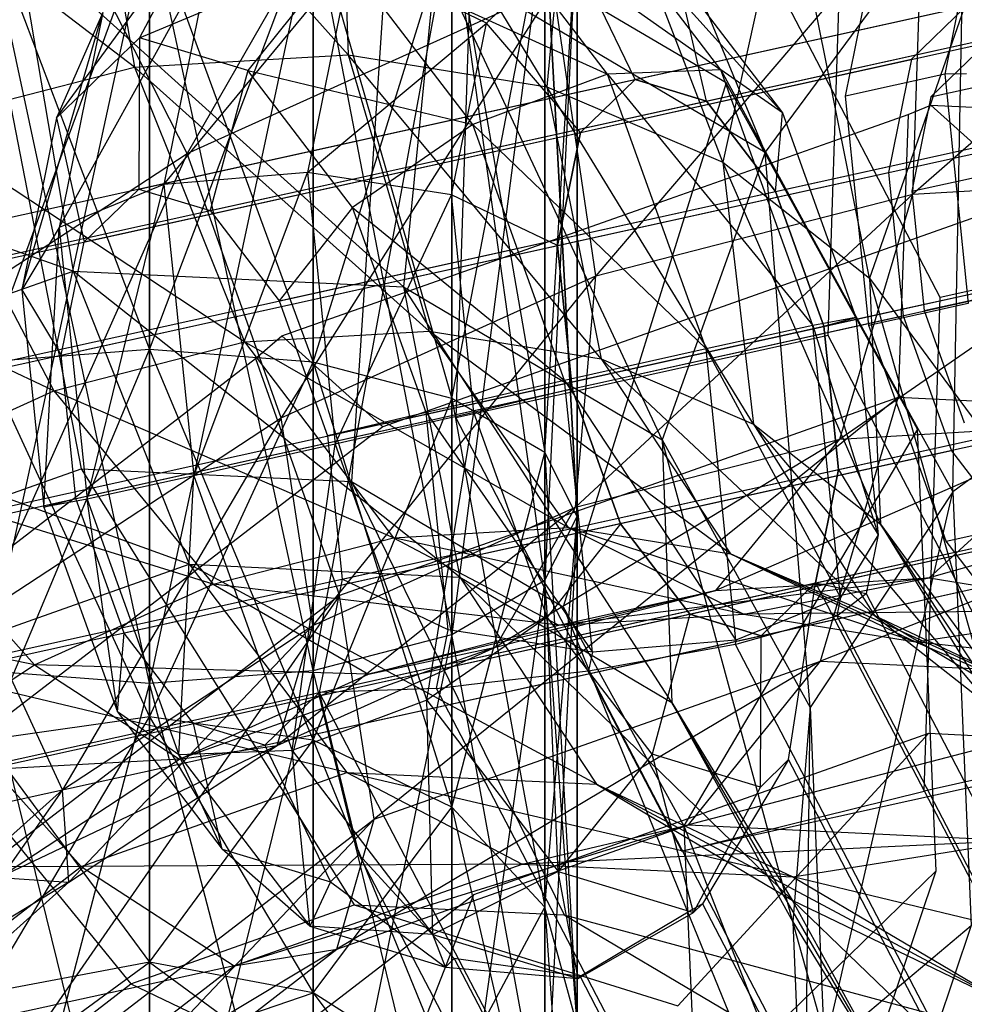
# Model space of a CAD drawing. Extents: x -1899 to 5741, y -1550 to 3800.
# Drawn here: x -279 to -269, y 522 to 532 of the extents above; entities that cross this region are included whole.
import ezdxf

# ---------------------------------------------------------------- set-up
doc = ezdxf.new("R2010")
doc.units = 0

msp = doc.modelspace()

# ---------------------------------------------------------------- linework, layer by layer
at = {"color": 0}
for p, q in [((-271.392989, 530.505359, 466.771592), (-273.621674, 535.900296, 462.772026)), ((-274.651288, 535.388394, 441.523002), (-277.470444, 530.49109, 440.105515)), ((-275.890772, 534.833959, 460.013135), (-275.776509, 531.529217, 459.64058)), ((-273.688024, 531.192142, 461.307605), (-275.890772, 534.833959, 460.013135)), ((-278.58877, 534.67543, 458.232347), (-278.0217, 531.397294, 458.158663)), ((-275.776509, 531.529217, 459.64058), (-278.58877, 534.67543, 458.232347)), ((-273.381084, 534.428903, 462.016363), (-273.688024, 531.192142, 461.307605)), ((-271.836503, 530.399022, 463.095675), (-273.381084, 534.428903, 462.016363)), ((-278.0217, 531.397294, 458.158663), (-281.371394, 533.959408, 456.742435)), ((-270.730536, 528.575027, 453.565453), (-270.56142, 533.767687, 451.047315)), ((-279.821397, 533.533149, 460.603261), (-278.582642, 527.174195, 460.227831)), ((-269.549695, 528.976578, 441.235501), (-271.928, 533.536264, 443.859671)), ((-277.470444, 530.49109, 440.105515), (-278.96779, 533.439938, 439.73752)), ((-271.156152, 533.475828, 464.165049), (-271.836503, 530.399022, 463.095675)), ((-270.293101, 529.180337, 464.936077), (-271.156152, 533.475828, 464.165049)), ((-265.96659, 533.451249, 446.26507), (-269.83988, 530.061846, 444.805694)), ((-275.324987, 533.320293, 463.870449), (-275.742186, 527.039731, 462.291767)), ((-271.802583, 531.232943, 467.635173), (-275.324987, 533.320293, 463.870449)), ((-269.297529, 533.337841, 467.393646), (-271.392989, 530.505359, 466.771592)), ((-269.418522, 526.929534, 470.391626), (-269.297529, 533.337841, 467.393646)), ((-274.527601, 533.258891, 442.351167), (-271.856148, 531.370098, 441.337446)), ((-273.04778, 531.324372, 440.336914), (-274.527601, 533.258891, 442.351167)), ((-269.732832, 533.229952, 443.779198), (-273.17338, 529.204073, 443.020825)), ((-269.83988, 530.061846, 444.805694), (-269.732832, 533.229952, 443.779198)), ((-269.116667, 533.229358, 451.150263), (-269.50373, 531.323328, 452.696478)), ((-273.235122, 533.172784, 443.214431), (-271.209885, 530.918761, 442.707391)), ((-271.856148, 531.370098, 441.337446), (-273.235122, 533.172784, 443.214431)), ((-278.841704, 530.863992, 445.902762), (-277.268087, 533.028025, 444.3928)), ((-277.268087, 533.028025, 444.3928), (-277.972026, 531.708439, 443.881649)), ((-270.547464, 531.092823, 452.151055), (-270.160401, 532.998853, 450.604839)), ((-279.588956, 528.295107, 439.948677), (-277.866881, 532.987224, 439.36461)), ((-277.866881, 524.917135, 431.79353), (-279.588956, 532.987224, 430.537543)), ((-279.588956, 532.987224, 463.537543), (-277.866881, 528.428761, 462.281555)), ((-277.866881, 532.987224, 472.36461), (-279.588956, 525.050788, 470.436702)), ((-277.866881, 528.428761, 440.271345), (-276.144805, 532.987224, 439.015357)), ((-277.866881, 532.987224, 439.36461), (-277.866881, 528.428761, 440.271345)), ((-277.866881, 532.987224, 430.18829), (-277.866881, 524.917135, 431.79353)), ((-276.144805, 525.050788, 432.116198), (-277.866881, 532.987224, 430.18829)), ((-277.866881, 532.987224, 463.18829), (-276.144805, 528.295107, 462.604223)), ((-277.866881, 528.428761, 462.281555), (-277.866881, 532.987224, 463.18829)), ((-277.866881, 524.917135, 470.75937), (-277.866881, 532.987224, 472.36461)), ((-276.144805, 532.987224, 472.015357), (-277.866881, 524.917135, 470.75937)), ((-276.144805, 528.295107, 439.948677), (-274.6849, 532.987224, 438.020769)), ((-276.144805, 532.987224, 439.015357), (-276.144805, 528.295107, 439.948677)), ((-276.144805, 532.987224, 430.537543), (-276.144805, 525.050788, 432.116198)), ((-274.6849, 525.431401, 433.035078), (-276.144805, 532.987224, 430.537543)), ((-276.144805, 532.987224, 463.537543), (-274.6849, 527.914495, 463.523102)), ((-276.144805, 528.295107, 462.604223), (-276.144805, 532.987224, 463.537543)), ((-276.144805, 525.050788, 470.436702), (-276.144805, 532.987224, 472.015357)), ((-274.6849, 532.987224, 471.020769), (-276.144805, 525.050788, 470.436702)), ((-274.6849, 527.914495, 439.029798), (-273.709423, 532.987224, 436.532263)), ((-274.6849, 532.987224, 438.020769), (-274.6849, 527.914495, 439.029798)), ((-274.6849, 532.987224, 431.532131), (-274.6849, 525.431401, 433.035078)), ((-273.709423, 526.001027, 434.410278), (-274.6849, 532.987224, 431.532131)), ((-274.6849, 532.987224, 464.532131), (-273.709423, 527.344868, 464.898303)), ((-274.6849, 527.914495, 463.523102), (-274.6849, 532.987224, 464.532131)), ((-274.6849, 525.431401, 469.517822), (-274.6849, 532.987224, 471.020769)), ((-273.709423, 532.987224, 469.532263), (-274.6849, 525.431401, 469.517822)), ((-274.475422, 532.90329, 449.001978), (-274.644538, 527.71063, 451.520115)), ((-273.709423, 532.987224, 436.532263), (-273.709423, 527.344868, 437.654597)), ((-273.709423, 532.987224, 433.020637), (-273.709423, 526.001027, 434.410278)), ((-273.366881, 526.672948, 436.032438), (-273.709423, 532.987224, 433.020637)), ((-273.709423, 527.344868, 437.654597), (-273.366881, 532.987224, 434.77645)), ((-273.709423, 527.344868, 464.898303), (-273.709423, 532.987224, 466.020637)), ((-273.709423, 526.001027, 468.142622), (-273.709423, 532.987224, 469.532263)), ((-273.366881, 532.987224, 467.77645), (-273.709423, 526.001027, 468.142622)), ((-273.709423, 532.987224, 466.020637), (-273.366881, 526.672948, 466.520462)), ((-273.366881, 532.987224, 434.77645), (-273.366881, 526.672948, 436.032438)), ((-273.366881, 526.672948, 466.520462), (-273.366881, 532.987224, 467.77645)), ((-279.261642, 532.762491, 459.87136), (-278.66696, 529.253676, 459.813089)), ((-275.193759, 529.089258, 462.336791), (-279.261642, 532.762491, 459.87136)), ((-274.322204, 531.862112, 448.264514), (-273.452526, 532.706559, 446.243401)), ((-272.759873, 531.269308, 446.409618), (-273.452526, 532.706559, 446.243401)), ((-278.813723, 529.713398, 448.751383), (-277.221653, 532.589483, 447.789468)), ((-277.972026, 531.708439, 443.881649), (-275.844456, 532.596519, 441.850872)), ((-277.221653, 532.589483, 447.789468), (-277.714016, 530.164922, 449.756327)), ((-275.844456, 532.596519, 441.850872), (-276.832838, 531.363148, 441.847601)), ((-275.844456, 532.596519, 441.850872), (-273.04778, 531.324372, 440.336914)), ((-274.465483, 530.793833, 439.973887), (-275.844456, 532.596519, 441.850872)), ((-277.714016, 530.164922, 449.756327), (-275.745579, 532.548994, 448.28212)), ((-275.745579, 532.548994, 448.28212), (-276.204388, 530.289663, 450.114942)), ((-274.322204, 531.862112, 448.264514), (-275.745579, 532.548994, 448.28212)), ((-274.849433, 532.553621, 463.077366), (-275.193759, 529.089258, 462.336791)), ((-274.849433, 532.553621, 463.077366), (-271.392989, 530.505359, 466.771592)), ((-272.472918, 527.476908, 465.24481), (-274.849433, 532.553621, 463.077366)), ((-292.762335, 526.851817, 435.956944), (-267.7997, 532.364749, 449.001653)), ((-272.009241, 531.041789, 445.069346), (-272.313338, 532.361268, 444.209353)), ((-272.313338, 532.361268, 444.209353), (-271.209885, 530.918761, 442.707391)), ((-277.470444, 530.49109, 440.105515), (-273.617208, 532.230428, 441.699371)), ((-273.617208, 532.230428, 441.699371), (-276.480157, 527.711405, 441.653006)), ((-273.17338, 529.204073, 443.020825), (-273.617208, 532.230428, 441.699371)), ((-292.011703, 526.624298, 434.616671), (-267.049068, 532.137231, 447.66138)), ((-279.208843, 529.056078, 447.369384), (-278.354914, 531.972729, 446.918562)), ((-278.354914, 531.972729, 446.918562), (-278.841704, 530.863992, 445.902762)), ((-278.354914, 531.972729, 446.918562), (-278.813723, 529.713398, 448.751383)), ((-272.759873, 531.269308, 446.409618), (-269.280761, 532.037661, 448.227696)), ((-269.301479, 532.01136, 466.37662), (-270.293101, 529.180337, 464.936077)), ((-269.280761, 532.037661, 448.227696), (-269.853808, 531.481239, 449.559445)), ((-276.204388, 530.289663, 450.114942), (-274.322204, 531.862112, 448.264514)), ((-274.689342, 530.054197, 449.731136), (-274.322204, 531.862112, 448.264514)), ((-273.33292, 530.712886, 447.741367), (-274.322204, 531.862112, 448.264514)), ((-293.335382, 526.295395, 437.288692), (-268.372747, 531.808327, 450.333401)), ((-272.009241, 531.041789, 445.069346), (-268.530128, 531.810142, 446.887423)), ((-277.972026, 531.708439, 443.881649), (-278.841704, 530.863992, 445.902762)), ((-277.972026, 531.708439, 443.881649), (-277.978543, 530.116778, 443.682501)), ((-276.832838, 531.363148, 441.847601), (-277.972026, 531.708439, 443.881649)), ((-269.170301, 531.550043, 448.222394), (-269.64784, 531.086359, 449.332185)), ((-278.0217, 531.397294, 458.158663), (-275.776509, 531.529217, 459.64058)), ((-275.776509, 531.529217, 459.64058), (-274.924208, 528.622339, 458.278233)), ((-275.776509, 531.529217, 459.64058), (-273.688024, 531.192142, 461.307605)), ((-273.117161, 528.330688, 459.720615), (-275.776509, 531.529217, 459.64058)), ((-273.33292, 530.712886, 447.741367), (-269.853808, 531.481239, 449.559445)), ((-269.853808, 531.481239, 449.559445), (-270.095722, 530.28997, 450.525829)), ((-280.337315, 530.801443, 456.918804), (-278.0217, 531.397294, 458.158663)), ((-278.0217, 531.397294, 458.158663), (-276.866843, 528.508194, 456.996016)), ((-274.924208, 528.622339, 458.278233), (-278.0217, 531.397294, 458.158663)), ((-276.832838, 531.363148, 441.847601), (-277.227911, 529.88926, 442.342229)), ((-275.729385, 529.920641, 440.345639), (-276.832838, 531.363148, 441.847601)), ((-276.832838, 531.363148, 441.847601), (-274.465483, 530.793833, 439.973887)), ((-271.856148, 531.370098, 441.337446), (-273.04778, 531.324372, 440.336914)), ((-271.209885, 530.918761, 442.707391), (-271.856148, 531.370098, 441.337446)), ((-271.856148, 531.370098, 441.337446), (-270.437836, 528.765555, 442.139965)), ((-270.891327, 528.679261, 440.628339), (-271.856148, 531.370098, 441.337446)), ((-269.64784, 531.086359, 449.332185), (-268.343173, 531.374491, 450.013964)), ((-277.978543, 530.116778, 443.682501), (-272.759873, 531.269308, 446.409618)), ((-273.04778, 531.324372, 440.336914), (-274.465483, 530.793833, 439.973887)), ((-273.33292, 530.712886, 447.741367), (-272.759873, 531.269308, 446.409618)), ((-272.759873, 531.269308, 446.409618), (-273.33292, 530.712886, 447.741367)), ((-273.04778, 531.324372, 440.336914), (-270.891327, 528.679261, 440.628339)), ((-272.012399, 528.436748, 439.575949), (-273.04778, 531.324372, 440.336914)), ((-272.759873, 531.269308, 446.409618), (-272.009241, 531.041789, 445.069346)), ((-272.009241, 531.041789, 445.069346), (-272.759873, 531.269308, 446.409618)), ((-269.50373, 531.323328, 452.696478), (-270.547464, 531.092823, 452.151055)), ((-269.274414, 531.328356, 452.722246), (-269.50373, 531.323328, 452.696478)), ((-269.50373, 531.323328, 452.696478), (-269.257267, 528.912262, 453.243803)), ((-291.284617, 525.673803, 433.627001), (-266.321982, 531.186736, 446.67171)), ((-273.688024, 531.192142, 461.307605), (-273.117161, 528.330688, 459.720615)), ((-273.688024, 531.192142, 461.307605), (-271.836503, 530.399022, 463.095675)), ((-271.515147, 527.644447, 461.26773), (-273.688024, 531.192142, 461.307605)), ((-271.802583, 531.232943, 467.635173), (-273.517025, 525.721117, 464.670006)), ((-269.790436, 527.588879, 471.32429), (-271.802583, 531.232943, 467.635173)), ((-278.66696, 529.253676, 459.813089), (-283.957897, 531.10017, 457.64166)), ((-277.227911, 529.88926, 442.342229), (-272.009241, 531.041789, 445.069346)), ((-272.009241, 531.041789, 445.069346), (-271.282155, 530.091294, 444.079675)), ((-271.282155, 530.091294, 444.079675), (-272.009241, 531.041789, 445.069346)), ((-270.301001, 528.681756, 452.69838), (-270.547464, 531.092823, 452.151055)), ((-269.64784, 531.086359, 449.332185), (-269.849436, 530.093635, 450.137505)), ((-269.886029, 530.902005, 444.658375), (-269.650275, 530.99938, 444.791507)), ((-269.650275, 530.99938, 444.791507), (-265.827593, 530.818418, 447.56915)), ((-268.578426, 530.034216, 443.253513), (-269.650275, 530.99938, 444.791507)), ((-278.841704, 530.863992, 445.902762), (-279.208843, 529.056078, 447.369384)), ((-278.841704, 530.863992, 445.902762), (-278.55159, 529.560357, 445.01425)), ((-271.282155, 530.091294, 444.079675), (-271.209885, 530.918761, 442.707391)), ((-271.282155, 530.091294, 444.079675), (-267.803043, 530.859647, 445.897753)), ((-271.209885, 530.918761, 442.707391), (-270.437836, 528.765555, 442.139965)), ((-270.610715, 530.64549, 444.314307), (-269.886029, 530.902005, 444.658375)), ((-269.886029, 530.902005, 444.658375), (-269.991334, 527.922164, 445.631611)), ((-280.337315, 530.801443, 456.918804), (-278.870412, 527.992638, 455.923237)), ((-276.866843, 528.508194, 456.996016), (-280.337315, 530.801443, 456.918804)), ((-274.465483, 530.793833, 439.973887), (-275.729385, 529.920641, 440.345639)), ((-274.465483, 530.793833, 439.973887), (-272.012399, 528.436748, 439.575949)), ((-273.500662, 528.102997, 439.264781), (-274.465483, 530.793833, 439.973887)), ((-293.577297, 525.104126, 438.255077), (-268.614662, 530.617059, 451.299786)), ((-278.55159, 529.560357, 445.01425), (-273.33292, 530.712886, 447.741367)), ((-273.574835, 529.521617, 448.707751), (-273.33292, 530.712886, 447.741367)), ((-273.33292, 530.712886, 447.741367), (-273.574835, 529.521617, 448.707751)), ((-272.398468, 530.012684, 443.465512), (-270.610715, 530.64549, 444.314307)), ((-281.144464, 528.078777, 439.058881), (-277.470444, 530.49109, 440.105515)), ((-277.470444, 530.49109, 440.105515), (-279.633133, 525.641203, 440.754804)), ((-276.480157, 527.711405, 441.653006), (-277.470444, 530.49109, 440.105515)), ((-271.392989, 530.505359, 466.771592), (-272.472918, 527.476908, 465.24481)), ((-271.392989, 530.505359, 466.771592), (-269.418522, 526.929534, 470.391626)), ((-270.918658, 524.662092, 468.094426), (-271.392989, 530.505359, 466.771592)), ((-271.836503, 530.399022, 463.095675), (-271.515147, 527.644447, 461.26773)), ((-271.836503, 530.399022, 463.095675), (-270.293101, 529.180337, 464.936077)), ((-270.179729, 526.589988, 462.860124), (-271.836503, 530.399022, 463.095675)), ((-269.849436, 530.093635, 450.137505), (-268.544768, 530.381767, 450.819284)), ((-276.204388, 530.289663, 450.114942), (-277.714016, 530.164922, 449.756327)), ((-277.400504, 527.097931, 450.452551), (-276.204388, 530.289663, 450.114942)), ((-274.689342, 530.054197, 449.731136), (-276.204388, 530.289663, 450.114942)), ((-276.204388, 530.289663, 450.114942), (-275.912241, 527.431682, 450.763719)), ((-273.574835, 529.521617, 448.707751), (-270.095722, 530.28997, 450.525829)), ((-266.60776, 530.251759, 446.939024), (-270.604749, 527.486086, 446.776096)), ((-270.095722, 530.28997, 450.525829), (-269.941683, 528.783054, 450.867907)), ((-269.83988, 530.061846, 444.805694), (-266.60776, 530.251759, 446.939024)), ((-277.714016, 530.164922, 449.756327), (-278.813723, 529.713398, 448.751383)), ((-278.55159, 529.560357, 445.01425), (-277.978543, 530.116778, 443.682501)), ((-278.521576, 526.855418, 449.40016), (-277.714016, 530.164922, 449.756327)), ((-277.978543, 530.116778, 443.682501), (-277.227911, 529.88926, 442.342229)), ((-277.714016, 530.164922, 449.756327), (-277.400504, 527.097931, 450.452551)), ((-276.500825, 528.938765, 441.352558), (-271.282155, 530.091294, 444.079675)), ((-276.472219, 528.570709, 441.531367), (-272.398468, 530.012684, 443.465512)), ((-275.912241, 527.431682, 450.763719), (-274.689342, 530.054197, 449.731136)), ((-273.574835, 529.521617, 448.707751), (-274.689342, 530.054197, 449.731136)), ((-274.455567, 527.767243, 450.250287), (-274.689342, 530.054197, 449.731136)), ((-269.83988, 530.061846, 444.805694), (-273.387374, 526.770064, 445.286184)), ((-273.17338, 529.204073, 443.020825), (-269.83988, 530.061846, 444.805694)), ((-271.282155, 530.091294, 444.079675), (-270.773438, 528.672507, 443.705787)), ((-270.773438, 528.672507, 443.705787), (-271.282155, 530.091294, 444.079675)), ((-270.604749, 527.486086, 446.776096), (-269.83988, 530.061846, 444.805694)), ((-269.849436, 530.093635, 450.137505), (-269.72107, 528.837871, 450.42257)), ((-277.227911, 529.88926, 442.342229), (-276.500825, 528.938765, 441.352558)), ((-275.729385, 529.920641, 440.345639), (-276.500825, 528.938765, 441.352558)), ((-274.957336, 527.767435, 439.778213), (-275.729385, 529.920641, 440.345639)), ((-275.729385, 529.920641, 440.345639), (-273.500662, 528.102997, 439.264781)), ((-268.825281, 529.946837, 443.136311), (-270.862442, 529.225748, 442.169102)), ((-265.635693, 529.840975, 443.280839), (-269.549695, 528.976578, 441.235501)), ((-290.775899, 524.255016, 433.253113), (-265.813264, 529.767948, 446.297822)), ((-278.870412, 527.992638, 455.923237), (-282.634366, 529.764561, 455.968649)), ((-278.813723, 529.713398, 448.751383), (-279.208843, 529.056078, 447.369384)), ((-278.975067, 526.769124, 447.888534), (-278.813723, 529.713398, 448.751383)), ((-278.813723, 529.713398, 448.751383), (-278.521576, 526.855418, 449.40016)), ((-278.793504, 528.369088, 445.980634), (-278.55159, 529.560357, 445.01425)), ((-278.793504, 528.369088, 445.980634), (-273.574835, 529.521617, 448.707751)), ((-273.420796, 528.014701, 449.049829), (-273.574835, 529.521617, 448.707751)), ((-273.574835, 529.521617, 448.707751), (-273.420796, 528.014701, 449.049829)), ((-270.773438, 528.672507, 443.705787), (-267.294325, 529.44086, 445.523865)), ((-282.363756, 527.945131, 458.057915), (-278.66696, 529.253676, 459.813089)), ((-278.66696, 529.253676, 459.813089), (-277.448009, 526.169339, 458.595246)), ((-278.66696, 529.253676, 459.813089), (-275.193759, 529.089258, 462.336791)), ((-274.602234, 526.034623, 460.663047), (-278.66696, 529.253676, 459.813089)), ((-276.480157, 527.711405, 441.653006), (-273.17338, 529.204073, 443.020825)), ((-273.17338, 529.204073, 443.020825), (-276.147691, 525.524066, 444.144404)), ((-270.862442, 529.225748, 442.169102), (-275.411471, 527.615541, 440.009303)), ((-273.387374, 526.770064, 445.286184), (-273.17338, 529.204073, 443.020825)), ((-270.293101, 529.180337, 464.936077), (-270.179729, 526.589988, 462.860124)), ((-270.293101, 529.180337, 464.936077), (-269.117129, 527.58292, 466.758084)), ((-269.162228, 525.207834, 464.436602), (-270.293101, 529.180337, 464.936077)), ((-293.423258, 523.59721, 438.597155), (-268.460623, 529.110142, 451.641864)), ((-275.193759, 529.089258, 462.336791), (-274.602234, 526.034623, 460.663047)), ((-275.193759, 529.089258, 462.336791), (-272.472918, 527.476908, 465.24481)), ((-272.372906, 524.71354, 463.045739), (-275.193759, 529.089258, 462.336791)), ((-269.72107, 528.837871, 450.42257), (-268.416402, 529.126003, 451.10435)), ((-279.208843, 529.056078, 447.369384), (-278.793504, 528.369088, 445.980634)), ((-279.208843, 529.056078, 447.369384), (-278.975067, 526.769124, 447.888534)), ((-269.718812, 523.783918, 443.753639), (-269.549695, 528.976578, 441.235501)), ((-276.500825, 528.938765, 441.352558), (-275.992107, 527.519978, 440.97867)), ((-269.257267, 528.912262, 453.243803), (-270.301001, 528.681756, 452.69838)), ((-266.827395, 528.864345, 471.922449), (-269.418522, 526.929534, 470.391626)), ((-273.420796, 528.014701, 449.049829), (-269.941683, 528.783054, 450.867907)), ((-270.437836, 528.765555, 442.139965), (-270.891327, 528.679261, 440.628339)), ((-270.773438, 528.672507, 443.705787), (-270.437836, 528.765555, 442.139965)), ((-270.437836, 528.765555, 442.139965), (-270.20406, 526.478601, 442.659116)), ((-269.941683, 528.783054, 450.867907), (-269.432965, 527.364267, 450.494019)), ((-269.72107, 528.837871, 450.42257), (-269.297138, 527.655548, 450.110997)), ((-275.992107, 527.519978, 440.97867), (-270.773438, 528.672507, 443.705787)), ((-270.891327, 528.679261, 440.628339), (-272.012399, 528.436748, 439.575949)), ((-270.891327, 528.679261, 440.628339), (-270.20406, 526.478601, 442.659116)), ((-270.59918, 525.82128, 441.277116), (-270.891327, 528.679261, 440.628339)), ((-270.773438, 528.672507, 443.705787), (-270.619399, 527.165591, 444.047865)), ((-270.619399, 527.165591, 444.047865), (-270.773438, 528.672507, 443.705787)), ((-269.487053, 526.411697, 452.100159), (-270.301001, 528.681756, 452.69838)), ((-276.866843, 528.508194, 456.996016), (-274.924208, 528.622339, 458.278233)), ((-276.750651, 528.332352, 441.447786), (-276.472219, 528.570709, 441.531367)), ((-275.411471, 527.615541, 440.009303), (-276.472219, 528.570709, 441.531367)), ((-274.924208, 528.622339, 458.278233), (-273.463624, 526.555872, 456.133501)), ((-274.924208, 528.622339, 458.278233), (-273.117161, 528.330688, 459.720615)), ((-271.755406, 526.280171, 457.496998), (-274.924208, 528.622339, 458.278233)), ((-270.730536, 528.575027, 453.565453), (-274.644538, 527.71063, 451.520115)), ((-268.352231, 524.015341, 450.941283), (-270.730536, 528.575027, 453.565453)), ((-278.870412, 527.992638, 455.923237), (-276.866843, 528.508194, 456.996016)), ((-276.866843, 528.508194, 456.996016), (-275.300016, 526.447969, 454.921409)), ((-273.463624, 526.555872, 456.133501), (-276.866843, 528.508194, 456.996016)), ((-277.866881, 528.428761, 440.271345), (-279.588956, 528.295107, 439.948677)), ((-279.588956, 524.317323, 442.606548), (-277.866881, 528.428761, 440.271345)), ((-277.866881, 528.428761, 462.281555), (-279.588956, 528.295107, 462.604223)), ((-278.639465, 526.862172, 446.322712), (-278.793504, 528.369088, 445.980634)), ((-276.144805, 528.295107, 439.948677), (-277.866881, 528.428761, 440.271345)), ((-277.866881, 528.428761, 440.271345), (-277.866881, 524.564282, 442.853507)), ((-276.144805, 528.295107, 462.604223), (-277.866881, 528.428761, 462.281555)), ((-277.866881, 528.428761, 462.281555), (-276.144805, 524.317323, 459.946352)), ((-277.866881, 524.564282, 459.699393), (-277.866881, 528.428761, 462.281555)), ((-272.012399, 528.436748, 439.575949), (-273.500662, 528.102997, 439.264781)), ((-272.012399, 528.436748, 439.575949), (-270.59918, 525.82128, 441.277116)), ((-271.698887, 525.369757, 440.272172), (-272.012399, 528.436748, 439.575949)), ((-290.621861, 522.7481, 433.595191), (-265.659226, 528.261032, 446.6399)), ((-279.588956, 528.295107, 462.604223), (-277.866881, 524.564282, 459.699393)), ((-277.866881, 524.564282, 442.853507), (-276.144805, 528.295107, 439.948677)), ((-277.631089, 527.655215, 441.259133), (-276.750651, 528.332352, 441.447786)), ((-276.750651, 528.332352, 441.447786), (-275.866532, 525.842536, 442.84217)), ((-274.6849, 527.914495, 439.029798), (-276.144805, 528.295107, 439.948677)), ((-276.144805, 528.295107, 439.948677), (-276.144805, 524.317323, 442.606548)), ((-274.6849, 527.914495, 463.523102), (-276.144805, 528.295107, 462.604223)), ((-276.144805, 528.295107, 462.604223), (-274.6849, 523.614043, 460.649632)), ((-276.144805, 524.317323, 459.946352), (-276.144805, 528.295107, 462.604223)), ((-273.117161, 528.330688, 459.720615), (-271.755406, 526.280171, 457.496998)), ((-273.117161, 528.330688, 459.720615), (-271.515147, 527.644447, 461.26773)), ((-270.241006, 525.63146, 458.959501), (-273.117161, 528.330688, 459.720615)), ((-273.500662, 528.102997, 439.264781), (-274.957336, 527.767435, 439.778213)), ((-273.500662, 528.102997, 439.264781), (-271.698887, 525.369757, 440.272172)), ((-273.208515, 525.245016, 439.913558), (-273.500662, 528.102997, 439.264781)), ((-277.448009, 526.169339, 458.595246), (-282.363756, 527.945131, 458.057915)), ((-280.857919, 527.095484, 455.101123), (-278.870412, 527.992638, 455.923237)), ((-278.870412, 527.992638, 455.923237), (-277.194009, 525.960609, 453.9073)), ((-275.300016, 526.447969, 454.921409), (-278.870412, 527.992638, 455.923237)), ((-278.639465, 526.862172, 446.322712), (-273.420796, 528.014701, 449.049829)), ((-269.991334, 527.922164, 445.631611), (-275.866532, 525.842536, 442.84217)), ((-269.991334, 527.922164, 445.631611), (-275.504228, 523.487924, 445.511512)), ((-273.420796, 528.014701, 449.049829), (-274.455567, 527.767243, 450.250287)), ((-272.912078, 526.595914, 448.675942), (-273.420796, 528.014701, 449.049829)), ((-273.420796, 528.014701, 449.049829), (-272.912078, 526.595914, 448.675942)), ((-270.807973, 525.150245, 447.741212), (-269.991334, 527.922164, 445.631611)), ((-270.619399, 527.165591, 444.047865), (-267.140286, 527.933944, 445.865943)), ((-264.471489, 527.66086, 449.642449), (-269.991334, 527.922164, 445.631611)), ((-276.144805, 524.317323, 442.606548), (-274.6849, 527.914495, 439.029798)), ((-273.709423, 527.344868, 437.654597), (-274.6849, 527.914495, 439.029798)), ((-274.6849, 527.914495, 439.029798), (-274.6849, 523.614043, 441.903268)), ((-273.709423, 527.344868, 464.898303), (-274.6849, 527.914495, 463.523102)), ((-274.6849, 527.914495, 463.523102), (-273.709423, 522.56151, 461.702165)), ((-274.6849, 523.614043, 460.649632), (-274.6849, 527.914495, 463.523102)), ((-274.957336, 527.767435, 439.778213), (-275.992107, 527.519978, 440.97867)), ((-274.455567, 527.767243, 450.250287), (-275.912241, 527.431682, 450.763719)), ((-274.72356, 525.480482, 440.297363), (-274.957336, 527.767435, 439.778213)), ((-274.957336, 527.767435, 439.778213), (-273.208515, 525.245016, 439.913558)), ((-274.94742, 524.740845, 450.054612), (-274.455567, 527.767243, 450.250287)), ((-273.683518, 525.614038, 449.682861), (-274.455567, 527.767243, 450.250287)), ((-267.951905, 527.691355, 451.267976), (-292.91454, 522.178423, 438.223267)), ((-279.633133, 525.641203, 440.754804), (-276.480157, 527.711405, 441.653006)), ((-278.95792, 526.634759, 440.97483), (-277.631089, 527.655215, 441.259133)), ((-276.480157, 527.711405, 441.653006), (-278.779624, 523.795974, 443.394634)), ((-276.147691, 525.524066, 444.144404), (-276.480157, 527.711405, 441.653006)), ((-275.411471, 527.615541, 440.009303), (-275.704408, 527.390245, 439.946534)), ((-274.644538, 527.71063, 451.520115), (-272.266233, 523.150944, 448.895946)), ((-267.906751, 527.644615, 448.556884), (-271.910995, 525.894809, 449.390428)), ((-271.515147, 527.644447, 461.26773), (-270.241006, 525.63146, 458.959501)), ((-271.515147, 527.644447, 461.26773), (-270.179729, 526.589988, 462.860124)), ((-268.978623, 524.634671, 460.464806), (-271.515147, 527.644447, 461.26773)), ((-264.471489, 527.66086, 449.642449), (-270.807973, 525.150245, 447.741212)), ((-270.604749, 527.486086, 446.776096), (-267.906751, 527.644615, 448.556884)), ((-269.665804, 526.026732, 450.872345), (-267.906751, 527.644615, 448.556884)), ((-275.992107, 527.519978, 440.97867), (-275.838068, 526.013061, 441.320748)), ((-269.790436, 527.588879, 471.32429), (-272.245919, 523.419102, 467.000482)), ((-269.59488, 522.942876, 474.376164), (-269.790436, 527.588879, 471.32429)), ((-275.912241, 527.431682, 450.763719), (-277.400504, 527.097931, 450.452551)), ((-276.365123, 524.210307, 449.691586), (-275.912241, 527.431682, 450.763719)), ((-275.912241, 527.431682, 450.763719), (-274.94742, 524.740845, 450.054612)), ((-270.604749, 527.486086, 446.776096), (-274.22661, 525.298957, 448.150569)), ((-273.387374, 526.770064, 445.286184), (-270.604749, 527.486086, 446.776096)), ((-272.472918, 527.476908, 465.24481), (-272.372906, 524.71354, 463.045739)), ((-272.472918, 527.476908, 465.24481), (-270.918658, 524.662092, 468.094426)), ((-271.09942, 522.407214, 465.380579), (-272.472918, 527.476908, 465.24481)), ((-271.910995, 525.894809, 449.390428), (-270.604749, 527.486086, 446.776096)), ((-275.704408, 527.390245, 439.946534), (-277.485912, 526.020105, 439.564808)), ((-274.6849, 523.614043, 441.903268), (-273.709423, 527.344868, 437.654597)), ((-273.366881, 526.672948, 436.032438), (-273.709423, 527.344868, 437.654597)), ((-273.709423, 527.344868, 437.654597), (-273.709423, 522.56151, 440.850735)), ((-273.709423, 522.56151, 461.702165), (-273.709423, 527.344868, 464.898303)), ((-273.366881, 526.672948, 466.520462), (-273.709423, 527.344868, 464.898303)), ((-273.709423, 527.344868, 464.898303), (-273.366881, 521.319963, 462.943712)), ((-269.432965, 527.364267, 450.494019), (-272.912078, 526.595914, 448.675942)), ((-269.432965, 527.364267, 450.494019), (-268.705879, 526.413772, 449.504349)), ((-265.397063, 527.239559, 450.560112), (-269.665804, 526.026732, 450.872345)), ((-281.605959, 526.10404, 458.792413), (-278.582642, 527.174195, 460.227831)), ((-280.857919, 527.095484, 455.101123), (-279.072818, 525.11252, 453.130148)), ((-277.194009, 525.960609, 453.9073), (-280.857919, 527.095484, 455.101123)), ((-278.582642, 527.174195, 460.227831), (-275.712744, 522.587111, 456.64536)), ((-278.582642, 527.174195, 460.227831), (-275.742186, 527.039731, 462.291767)), ((-277.400504, 527.097931, 450.452551), (-278.521576, 526.855418, 449.40016)), ((-277.556755, 524.164581, 448.691054), (-277.400504, 527.097931, 450.452551)), ((-277.400504, 527.097931, 450.452551), (-276.365123, 524.210307, 449.691586)), ((-275.838068, 526.013061, 441.320748), (-270.619399, 527.165591, 444.047865)), ((-270.619399, 527.165591, 444.047865), (-270.861313, 525.974322, 445.01425)), ((-270.861313, 525.974322, 445.01425), (-270.619399, 527.165591, 444.047865)), ((-270.619399, 527.165591, 444.047865), (-270.20406, 526.478601, 442.659116)), ((-290.863775, 521.556831, 434.561575), (-265.90114, 527.069763, 447.606285)), ((-275.742186, 527.039731, 462.291767), (-273.504806, 522.482589, 458.249695)), ((-275.742186, 527.039731, 462.291767), (-273.517025, 525.721117, 464.670006)), ((-269.418522, 526.929534, 470.391626), (-270.918658, 524.662092, 468.094426)), ((-270.767603, 521.07334, 470.451812), (-269.418522, 526.929534, 470.391626)), ((-269.418522, 526.929534, 470.391626), (-269.226628, 522.370534, 473.38635)), ((-278.975067, 526.769124, 447.888534), (-278.639465, 526.862172, 446.322712)), ((-278.521576, 526.855418, 449.40016), (-278.975067, 526.769124, 447.888534)), ((-278.130747, 525.443384, 445.948825), (-278.639465, 526.862172, 446.322712)), ((-278.521576, 526.855418, 449.40016), (-277.556755, 524.164581, 448.691054)), ((-278.203018, 524.615918, 447.321108), (-278.521576, 526.855418, 449.40016)), ((-292.187454, 521.227928, 437.233597), (-267.224819, 526.74086, 450.278306)), ((-278.975067, 526.769124, 447.888534), (-278.203018, 524.615918, 447.321108)), ((-273.387374, 526.770064, 445.286184), (-276.523661, 524.262075, 447.200415)), ((-276.147691, 525.524066, 444.144404), (-273.387374, 526.770064, 445.286184)), ((-274.22661, 525.298957, 448.150569), (-273.387374, 526.770064, 445.286184)), ((-270.861313, 525.974322, 445.01425), (-267.3822, 526.742675, 446.832328)), ((-282.663777, 523.784614, 440.180768), (-278.95792, 526.634759, 440.97483)), ((-272.912078, 526.595914, 448.675942), (-278.130747, 525.443384, 445.948825)), ((-273.709423, 526.001027, 434.410278), (-273.366881, 526.672948, 436.032438)), ((-273.709423, 522.56151, 440.850735), (-273.366881, 526.672948, 436.032438)), ((-273.709423, 526.001027, 468.142622), (-273.366881, 526.672948, 466.520462)), ((-273.366881, 526.672948, 466.520462), (-273.709423, 520.078415, 464.185259)), ((-272.912078, 526.595914, 448.675942), (-273.683518, 525.614038, 449.682861)), ((-273.366881, 526.672948, 436.032438), (-273.366881, 521.319963, 439.609188)), ((-273.366881, 521.319963, 462.943712), (-273.366881, 526.672948, 466.520462)), ((-272.184992, 525.645419, 447.686271), (-272.912078, 526.595914, 448.675942)), ((-272.912078, 526.595914, 448.675942), (-272.184992, 525.645419, 447.686271)), ((-270.179729, 526.589988, 462.860124), (-268.978623, 524.634671, 460.464806)), ((-270.179729, 526.589988, 462.860124), (-269.162228, 525.207834, 464.436602)), ((-268.016769, 523.328108, 461.955067), (-270.179729, 526.589988, 462.860124)), ((-269.487053, 526.411697, 452.100159), (-268.443319, 526.642203, 452.645583)), ((-291.436822, 521.000409, 435.893324), (-266.474187, 526.513342, 448.938033)), ((-275.300016, 526.447969, 454.921409), (-273.463624, 526.555872, 456.133501)), ((-273.463624, 526.555872, 456.133501), (-271.617118, 525.644416, 453.532899)), ((-273.463624, 526.555872, 456.133501), (-271.755406, 526.280171, 457.496998)), ((-269.810072, 525.352764, 454.97528), (-273.463624, 526.555872, 456.133501)), ((-270.20406, 526.478601, 442.659116), (-270.59918, 525.82128, 441.277116)), ((-270.20406, 526.478601, 442.659116), (-270.329284, 525.861955, 443.159353)), ((-277.194009, 525.960609, 453.9073), (-275.300016, 526.447969, 454.921409)), ((-275.300016, 526.447969, 454.921409), (-273.559753, 525.53027, 452.250681)), ((-271.617118, 525.644416, 453.532899), (-275.300016, 526.447969, 454.921409)), ((-272.184992, 525.645419, 447.686271), (-268.705879, 526.413772, 449.504349)), ((-268.323715, 524.890905, 450.516686), (-269.487053, 526.411697, 452.100159)), ((-271.755406, 526.280171, 457.496998), (-269.810072, 525.352764, 454.97528)), ((-271.755406, 526.280171, 457.496998), (-270.241006, 525.63146, 458.959501)), ((-268.208057, 524.666523, 456.522395), (-271.755406, 526.280171, 457.496998)), ((-280.476988, 525.09718, 457.15714), (-277.448009, 526.169339, 458.595246)), ((-277.448009, 526.169339, 458.595246), (-275.790364, 523.979044, 456.403236)), ((-277.448009, 526.169339, 458.595246), (-274.602234, 526.034623, 460.663047)), ((-273.164911, 523.854758, 458.310947), (-277.448009, 526.169339, 458.595246)), ((-271.43436, 525.4179, 446.345999), (-267.955247, 526.186253, 448.164077)), ((-281.605959, 526.10404, 458.792413), (-278.062823, 521.75526, 455.529584)), ((-277.485912, 526.020105, 439.564808), (-281.617534, 522.842508, 438.679517)), ((-279.072818, 525.11252, 453.130148), (-277.194009, 525.960609, 453.9073)), ((-277.194009, 525.960609, 453.9073), (-275.563322, 525.014714, 451.177902)), ((-273.559753, 525.53027, 452.250681), (-277.194009, 525.960609, 453.9073)), ((-275.838068, 526.013061, 441.320748), (-276.079983, 524.821793, 442.287133)), ((-276.079983, 524.821793, 442.287133), (-270.861313, 525.974322, 445.01425)), ((-274.72356, 525.480482, 440.297363), (-275.838068, 526.013061, 441.320748)), ((-274.6849, 525.431401, 433.035078), (-273.709423, 526.001027, 434.410278)), ((-274.6849, 525.431401, 469.517822), (-273.709423, 526.001027, 468.142622)), ((-273.709423, 526.001027, 468.142622), (-274.6849, 519.025882, 465.237792)), ((-274.602234, 526.034623, 460.663047), (-273.164911, 523.854758, 458.310947)), ((-274.602234, 526.034623, 460.663047), (-272.372906, 524.71354, 463.045739)), ((-271.10818, 522.635955, 460.509169), (-274.602234, 526.034623, 460.663047)), ((-273.709423, 526.001027, 434.410278), (-273.709423, 520.078415, 438.367641)), ((-273.366881, 521.319963, 439.609188), (-273.709423, 526.001027, 434.410278)), ((-273.709423, 520.078415, 464.185259), (-273.709423, 526.001027, 468.142622)), ((-269.665804, 526.026732, 450.872345), (-273.559753, 525.53027, 452.250681)), ((-271.910995, 525.894809, 449.390428), (-269.665804, 526.026732, 450.872345)), ((-271.617118, 525.644416, 453.532899), (-269.665804, 526.026732, 450.872345)), ((-270.861313, 525.974322, 445.01425), (-271.43436, 525.4179, 446.345999)), ((-271.43436, 525.4179, 446.345999), (-270.861313, 525.974322, 445.01425)), ((-271.002779, 525.044293, 445.235868), (-270.861313, 525.974322, 445.01425)), ((-270.861313, 525.974322, 445.01425), (-264.931533, 514.60575, 438.471461)), ((-270.861313, 525.974322, 445.01425), (-270.329284, 525.861955, 443.159353)), ((-269.665804, 526.026732, 450.872345), (-267.577319, 525.689656, 452.53937)), ((-279.072818, 525.11252, 453.130148), (-282.752985, 525.851208, 454.561267)), ((-271.910995, 525.894809, 449.390428), (-275.563322, 525.014714, 451.177902)), ((-274.22661, 525.298957, 448.150569), (-271.910995, 525.894809, 449.390428)), ((-273.559753, 525.53027, 452.250681), (-271.910995, 525.894809, 449.390428)), ((-270.595227, 525.658724, 441.679571), (-270.329284, 525.861955, 443.159353)), ((-270.329284, 525.861955, 443.159353), (-264.895434, 515.44418, 437.163763)), ((-275.866532, 525.842536, 442.84217), (-281.202637, 521.73858, 441.698792)), ((-275.866532, 525.842536, 442.84217), (-279.769567, 520.207486, 444.59757)), ((-275.504228, 523.487924, 445.511512), (-275.866532, 525.842536, 442.84217)), ((-270.59918, 525.82128, 441.277116), (-271.698887, 525.369757, 440.272172)), ((-270.59918, 525.82128, 441.277116), (-270.638981, 525.625287, 441.436111)), ((-278.779624, 523.795974, 443.394634), (-279.633133, 525.641203, 440.754804)), ((-277.403662, 524.492889, 444.959154), (-272.184992, 525.645419, 447.686271)), ((-273.559753, 525.53027, 452.250681), (-271.617118, 525.644416, 453.532899)), ((-273.517025, 525.721117, 464.670006), (-271.775148, 521.457607, 460.098343)), ((-273.517025, 525.721117, 464.670006), (-272.245919, 523.419102, 467.000482)), ((-272.184992, 525.645419, 447.686271), (-272.580064, 524.171531, 448.180899)), ((-271.43436, 525.4179, 446.345999), (-272.184992, 525.645419, 447.686271)), ((-272.184992, 525.645419, 447.686271), (-271.43436, 525.4179, 446.345999)), ((-267.577319, 525.689656, 452.53937), (-271.617118, 525.644416, 453.532899)), ((-271.617118, 525.644416, 453.532899), (-269.810072, 525.352764, 454.97528)), ((-270.638981, 525.625287, 441.436111), (-270.595227, 525.658724, 441.679571)), ((-269.810072, 525.352764, 454.97528), (-267.577319, 525.689656, 452.53937)), ((-273.683518, 525.614038, 449.682861), (-274.94742, 524.740845, 450.054612)), ((-272.580064, 524.171531, 448.180899), (-273.683518, 525.614038, 449.682861)), ((-273.568446, 522.93816, 448.177627), (-273.683518, 525.614038, 449.682861)), ((-271.686095, 525.333673, 440.328815), (-270.638981, 525.625287, 441.436111)), ((-270.638981, 525.625287, 441.436111), (-265.611771, 515.987123, 435.889198)), ((-270.241006, 525.63146, 458.959501), (-268.208057, 524.666523, 456.522395)), ((-270.241006, 525.63146, 458.959501), (-268.978623, 524.634671, 460.464806)), ((-266.87264, 523.612064, 458.11479), (-270.241006, 525.63146, 458.959501)), ((-278.779624, 523.795974, 443.394634), (-276.147691, 525.524066, 444.144404)), ((-276.147691, 525.524066, 444.144404), (-278.713875, 522.82401, 446.576479)), ((-278.203018, 524.615918, 447.321108), (-278.130747, 525.443384, 445.948825)), ((-277.403662, 524.492889, 444.959154), (-278.130747, 525.443384, 445.948825)), ((-276.523661, 524.262075, 447.200415), (-276.147691, 525.524066, 444.144404)), ((-275.563322, 525.014714, 451.177902), (-273.559753, 525.53027, 452.250681)), ((-274.848785, 524.863835, 440.797601), (-274.72356, 525.480482, 440.297363)), ((-273.208515, 525.245016, 439.913558), (-274.72356, 525.480482, 440.297363)), ((-276.653029, 524.265371, 443.618882), (-271.43436, 525.4179, 446.345999)), ((-276.144805, 525.050788, 432.116198), (-274.6849, 525.431401, 433.035078)), ((-276.144805, 525.050788, 470.436702), (-274.6849, 525.431401, 469.517822)), ((-274.6849, 525.431401, 469.517822), (-276.144805, 518.322602, 465.941072)), ((-274.6849, 525.431401, 433.035078), (-274.6849, 519.025882, 437.315108)), ((-273.709423, 520.078415, 438.367641), (-274.6849, 525.431401, 433.035078)), ((-274.6849, 519.025882, 465.237792), (-274.6849, 525.431401, 469.517822)), ((-271.698887, 525.369757, 440.272172), (-273.208515, 525.245016, 439.913558)), ((-271.698887, 525.369757, 440.272172), (-271.707421, 525.327733, 440.306263)), ((-271.707421, 525.327733, 440.306263), (-271.686095, 525.333673, 440.328815)), ((-271.440877, 523.82624, 446.146851), (-271.43436, 525.4179, 446.345999)), ((-269.810072, 525.352764, 454.97528), (-268.208057, 524.666523, 456.522395)), ((-265.725799, 524.896537, 454.327441), (-269.810072, 525.352764, 454.97528)), ((-274.22661, 525.298957, 448.150569), (-277.550829, 524.11756, 450.355788)), ((-276.523661, 524.262075, 447.200415), (-274.22661, 525.298957, 448.150569)), ((-275.563322, 525.014714, 451.177902), (-274.22661, 525.298957, 448.150569)), ((-273.208515, 525.245016, 439.913558), (-273.248316, 525.049023, 440.072552)), ((-273.131193, 525.070207, 440.090316), (-271.707421, 525.327733, 440.306263)), ((-271.707421, 525.327733, 440.306263), (-266.888603, 516.089098, 434.989285)), ((-270.807973, 525.150245, 447.741212), (-275.893598, 522.118969, 448.773902)), ((-275.504228, 523.487924, 445.511512), (-270.807973, 525.150245, 447.741212)), ((-272.196802, 523.427514, 450.529076), (-270.807973, 525.150245, 447.741212)), ((-270.807973, 525.150245, 447.741212), (-266.395764, 524.941375, 450.947218)), ((-280.864242, 523.936295, 452.619817), (-279.072818, 525.11252, 453.130148)), ((-280.476988, 525.09718, 457.15714), (-278.584836, 522.989893, 455.07647)), ((-275.790364, 523.979044, 456.403236), (-280.476988, 525.09718, 457.15714)), ((-279.588956, 525.050788, 432.116198), (-277.866881, 524.917135, 431.79353)), ((-277.866881, 518.075643, 436.364869), (-279.588956, 525.050788, 432.116198)), ((-279.588956, 525.050788, 470.436702), (-277.866881, 524.917135, 470.75937)), ((-279.072818, 525.11252, 453.130148), (-277.550829, 524.11756, 450.355788)), ((-275.563322, 525.014714, 451.177902), (-279.072818, 525.11252, 453.130148)), ((-277.866881, 524.917135, 431.79353), (-276.144805, 525.050788, 432.116198)), ((-277.866881, 524.917135, 470.75937), (-276.144805, 525.050788, 470.436702)), ((-276.144805, 525.050788, 470.436702), (-277.866881, 518.075643, 466.188031)), ((-276.144805, 525.050788, 432.116198), (-276.144805, 518.322602, 436.611828)), ((-274.6849, 519.025882, 437.315108), (-276.144805, 525.050788, 432.116198)), ((-276.144805, 518.322602, 465.941072), (-276.144805, 525.050788, 470.436702)), ((-274.480528, 524.906446, 440.630772), (-273.248316, 525.049023, 440.072552)), ((-273.248316, 525.049023, 440.072552), (-273.131193, 525.070207, 440.090316)), ((-273.248316, 525.049023, 440.072552), (-268.383803, 515.72278, 434.705156)), ((-271.144246, 524.114265, 445.457487), (-271.002779, 525.044293, 445.235868)), ((-277.866881, 524.917135, 470.75937), (-279.588956, 518.322602, 465.941072)), ((-277.866881, 524.917135, 431.79353), (-277.866881, 518.075643, 436.364869)), ((-276.144805, 518.322602, 436.611828), (-277.866881, 524.917135, 431.79353)), ((-277.866881, 518.075643, 466.188031), (-277.866881, 524.917135, 470.75937)), ((-277.550829, 524.11756, 450.355788), (-275.563322, 525.014714, 451.177902)), ((-266.395764, 524.941375, 450.947218), (-272.196802, 523.427514, 450.529076)), ((-276.079983, 524.821793, 442.287133), (-276.653029, 524.265371, 443.618882)), ((-275.464384, 524.842814, 441.542367), (-276.079983, 524.821793, 442.287133)), ((-276.079983, 524.821793, 442.287133), (-270.475596, 514.077065, 436.103376)), ((-276.079983, 524.821793, 442.287133), (-275.663746, 523.116145, 443.095734)), ((-274.848785, 524.863835, 440.797601), (-275.464384, 524.842814, 441.542367)), ((-274.848785, 524.863835, 440.797601), (-274.480528, 524.906446, 440.630772)), ((-269.696733, 514.986325, 435.112941), (-274.848785, 524.863835, 440.797601)), ((-274.94742, 524.740845, 450.054612), (-276.365123, 524.210307, 449.691586)), ((-274.94742, 524.740845, 450.054612), (-273.568446, 522.93816, 448.177627)), ((-274.885302, 522.275787, 447.677333), (-274.94742, 524.740845, 450.054612)), ((-272.372906, 524.71354, 463.045739), (-271.10818, 522.635955, 460.509169)), ((-272.372906, 524.71354, 463.045739), (-271.09942, 522.407214, 465.380579)), ((-269.933288, 520.508186, 462.663243), (-272.372906, 524.71354, 463.045739)), ((-278.203018, 524.615918, 447.321108), (-277.099565, 523.173411, 445.819146)), ((-277.556755, 524.164581, 448.691054), (-278.203018, 524.615918, 447.321108)), ((-270.918658, 524.662092, 468.094426), (-271.09942, 522.407214, 465.380579)), ((-270.975652, 519.466761, 467.312109), (-270.918658, 524.662092, 468.094426)), ((-270.918658, 524.662092, 468.094426), (-270.767603, 521.07334, 470.451812)), ((-265.80481, 524.648316, 445.798976), (-269.718812, 523.783918, 443.753639)), ((-277.866881, 524.564282, 442.853507), (-279.588956, 524.317323, 442.606548)), ((-279.588956, 521.659452, 446.584333), (-277.866881, 524.564282, 442.853507)), ((-277.866881, 524.564282, 459.699393), (-279.588956, 524.317323, 459.946352)), ((-276.144805, 524.317323, 442.606548), (-277.866881, 524.564282, 442.853507)), ((-277.866881, 524.564282, 442.853507), (-277.866881, 521.982119, 446.717986)), ((-276.144805, 524.317323, 459.946352), (-277.866881, 524.564282, 459.699393)), ((-277.866881, 524.564282, 459.699393), (-276.144805, 521.659452, 455.968567)), ((-277.866881, 521.982119, 455.834914), (-277.866881, 524.564282, 459.699393)), ((-277.099565, 523.173411, 445.819146), (-277.403662, 524.492889, 444.959154)), ((-276.653029, 524.265371, 443.618882), (-277.403662, 524.492889, 444.959154)), ((-279.588956, 524.317323, 459.946352), (-277.866881, 521.982119, 455.834914)), ((-277.866881, 521.982119, 446.717986), (-276.144805, 524.317323, 442.606548)), ((-274.6849, 523.614043, 441.903268), (-276.144805, 524.317323, 442.606548)), ((-276.144805, 524.317323, 442.606548), (-276.144805, 521.659452, 446.584333)), ((-274.6849, 523.614043, 460.649632), (-276.144805, 524.317323, 459.946352)), ((-276.144805, 524.317323, 459.946352), (-274.6849, 520.740572, 456.349179)), ((-276.144805, 521.659452, 455.968567), (-276.144805, 524.317323, 459.946352)), ((-274.454539, 522.696907, 443.762879), (-269.668663, 524.390951, 446.035129)), ((-272.307907, 521.524006, 451.22423), (-269.668663, 524.390951, 446.035129)), ((-269.668663, 524.390951, 446.035129), (-265.172254, 524.178095, 449.302317)), ((-276.523661, 524.262075, 447.200415), (-279.445895, 522.873284, 449.815932)), ((-278.713875, 522.82401, 446.576479), (-276.523661, 524.262075, 447.200415)), ((-276.365123, 524.210307, 449.691586), (-277.556755, 524.164581, 448.691054)), ((-277.550829, 524.11756, 450.355788), (-276.523661, 524.262075, 447.200415)), ((-276.653029, 524.265371, 443.618882), (-275.960377, 522.82812, 443.785098)), ((-276.365123, 524.210307, 449.691586), (-274.885302, 522.275787, 447.677333)), ((-276.177781, 522.361895, 446.814069), (-276.365123, 524.210307, 449.691586)), ((-277.550829, 524.11756, 450.355788), (-280.864242, 523.936295, 452.619817)), ((-279.445895, 522.873284, 449.815932), (-277.550829, 524.11756, 450.355788)), ((-277.556755, 524.164581, 448.691054), (-276.177781, 522.361895, 446.814069)), ((-277.099565, 523.173411, 445.819146), (-277.556755, 524.164581, 448.691054)), ((-272.580064, 524.171531, 448.180899), (-273.568446, 522.93816, 448.177627)), ((-271.440877, 523.82624, 446.146851), (-272.580064, 524.171531, 448.180899)), ((-272.144816, 522.506654, 445.6357), (-272.580064, 524.171531, 448.180899)), ((-271.144246, 524.114265, 445.457487), (-271.440877, 523.82624, 446.146851)), ((-271.144246, 524.114265, 445.457487), (-271.352777, 523.765428, 445.448078)), ((-265.710395, 513.69649, 439.461896), (-271.144246, 524.114265, 445.457487)), ((-268.352231, 524.015341, 450.941283), (-272.266233, 523.150944, 448.895946)), ((-278.584836, 522.989893, 455.07647), (-275.790364, 523.979044, 456.403236)), ((-275.790364, 523.979044, 456.403236), (-273.946385, 523.016244, 453.570774)), ((-275.790364, 523.979044, 456.403236), (-273.164911, 523.854758, 458.310947)), ((-271.10061, 522.881527, 455.638575), (-275.790364, 523.979044, 456.403236)), ((-281.182028, 521.652198, 443.065687), (-278.779624, 523.795974, 443.394634)), ((-278.779624, 523.795974, 443.394634), (-280.713082, 521.040026, 446.302739)), ((-278.713875, 522.82401, 446.576479), (-278.779624, 523.795974, 443.394634)), ((-273.164911, 523.854758, 458.310947), (-271.10061, 522.881527, 455.638575)), ((-273.164911, 523.854758, 458.310947), (-271.10818, 522.635955, 460.509169)), ((-268.871282, 521.560444, 458.021268), (-273.164911, 523.854758, 458.310947)), ((-272.266233, 523.150944, 448.895946), (-269.718812, 523.783918, 443.753639)), ((-272.144816, 522.506654, 445.6357), (-271.440877, 523.82624, 446.146851)), ((-271.352777, 523.765428, 445.448078), (-272.050536, 522.598199, 445.416594)), ((-276.144805, 521.659452, 446.584333), (-274.6849, 523.614043, 441.903268)), ((-273.709423, 522.56151, 440.850735), (-274.6849, 523.614043, 441.903268)), ((-274.6849, 523.614043, 441.903268), (-274.6849, 520.740572, 446.203721)), ((-273.709423, 522.56151, 461.702165), (-274.6849, 523.614043, 460.649632)), ((-274.6849, 523.614043, 460.649632), (-273.709423, 519.365372, 456.918806)), ((-274.6849, 520.740572, 456.349179), (-274.6849, 523.614043, 460.649632)), ((-279.769567, 520.207486, 444.59757), (-275.504228, 523.487924, 445.511512)), ((-275.504228, 523.487924, 445.511512), (-279.251185, 519.536676, 448.054465)), ((-275.893598, 522.118969, 448.773902), (-275.504228, 523.487924, 445.511512)), ((-272.196802, 523.427514, 450.529076), (-276.975363, 521.944084, 452.132668)), ((-275.893598, 522.118969, 448.773902), (-272.196802, 523.427514, 450.529076)), ((-273.946385, 523.016244, 453.570774), (-272.196802, 523.427514, 450.529076)), ((-272.245919, 523.419102, 467.000482), (-270.787094, 519.668209, 461.909864)), ((-272.245919, 523.419102, 467.000482), (-272.122383, 520.484145, 468.928401)), ((-272.196802, 523.427514, 450.529076), (-268.723601, 523.263096, 453.052778)), ((-268.723601, 523.263096, 453.052778), (-273.946385, 523.016244, 453.570774)), ((-271.10061, 522.881527, 455.638575), (-268.723601, 523.263096, 453.052778)), ((-277.099565, 523.173411, 445.819146), (-275.960377, 522.82812, 443.785098)), ((-276.177781, 522.361895, 446.814069), (-277.099565, 523.173411, 445.819146)), ((-275.960377, 522.82812, 443.785098), (-275.663746, 523.116145, 443.095734)), ((-275.663746, 523.116145, 443.095734), (-270.511694, 513.238635, 437.411074)), ((-274.801698, 522.176525, 443.917788), (-275.663746, 523.116145, 443.095734)), ((-278.584836, 522.989893, 455.07647), (-283.228035, 522.981371, 456.567667)), ((-281.122895, 521.037892, 454.532635), (-278.584836, 522.989893, 455.07647)), ((-273.946385, 523.016244, 453.570774), (-278.584836, 522.989893, 455.07647)), ((-278.584836, 522.989893, 455.07647), (-276.975363, 521.944084, 452.132668)), ((-276.975363, 521.944084, 452.132668), (-273.946385, 523.016244, 453.570774)), ((-273.946385, 523.016244, 453.570774), (-271.10061, 522.881527, 455.638575)), ((-279.445895, 522.873284, 449.815932), (-278.713875, 522.82401, 446.576479)), ((-273.568446, 522.93816, 448.177627), (-274.885302, 522.275787, 447.677333)), ((-273.568446, 522.93816, 448.177627), (-272.144816, 522.506654, 445.6357)), ((-273.357559, 521.812724, 444.949508), (-273.568446, 522.93816, 448.177627)), ((-272.122383, 520.484145, 468.928401), (-269.59488, 522.942876, 474.376164)), ((-271.245685, 518.002247, 476.326176), (-269.59488, 522.942876, 474.376164)), ((-271.10061, 522.881527, 455.638575), (-268.871282, 521.560444, 458.021268)), ((-266.00276, 521.650746, 455.960797), (-271.10061, 522.881527, 455.638575)), ((-278.713875, 522.82401, 446.576479), (-281.175695, 521.329705, 449.579081)), ((-280.713082, 521.040026, 446.302739), (-278.713875, 522.82401, 446.576479)), ((-275.960377, 522.82812, 443.785098), (-276.177781, 522.361895, 446.814069)), ((-275.960377, 522.82812, 443.785098), (-274.754151, 521.930389, 444.272141)), ((-278.801276, 519.353867, 442.831495), (-274.454539, 522.696907, 443.762879)), ((-275.331224, 520.453851, 449.788812), (-274.454539, 522.696907, 443.762879)), ((-278.062823, 521.75526, 455.529584), (-275.712744, 522.587111, 456.64536)), ((-275.712744, 522.587111, 456.64536), (-272.307907, 521.524006, 451.22423)), ((-275.712744, 522.587111, 456.64536), (-273.504806, 522.482589, 458.249695)), ((-274.6849, 520.740572, 446.203721), (-273.709423, 522.56151, 440.850735)), ((-273.366881, 521.319963, 439.609188), (-273.709423, 522.56151, 440.850735)), ((-273.709423, 522.56151, 440.850735), (-273.709423, 519.365372, 445.634094)), ((-273.709423, 519.365372, 456.918806), (-273.709423, 522.56151, 461.702165)), ((-273.366881, 521.319963, 462.943712), (-273.709423, 522.56151, 461.702165)), ((-273.709423, 522.56151, 461.702165), (-273.366881, 517.743212, 457.590727)), ((-272.148346, 522.539987, 445.37752), (-273.337344, 521.832353, 444.902529)), ((-272.050536, 522.598199, 445.416594), (-272.148346, 522.539987, 445.37752)), ((-272.050536, 522.598199, 445.416594), (-272.144816, 522.506654, 445.6357)), ((-272.050536, 522.598199, 445.416594), (-267.023326, 512.960035, 439.869682)), ((-271.10818, 522.635955, 460.509169), (-268.871282, 521.560444, 458.021268)), ((-271.10818, 522.635955, 460.509169), (-269.933288, 520.508186, 462.663243)), ((-267.597795, 519.254118, 460.356108), (-271.10818, 522.635955, 460.509169)), ((-273.504806, 522.482589, 458.249695), (-269.467451, 521.389542, 453.288167)), ((-273.504806, 522.482589, 458.249695), (-271.775148, 521.457607, 460.098343)), ((-273.357559, 521.812724, 444.949508), (-272.144816, 522.506654, 445.6357)), ((-274.885302, 522.275787, 447.677333), (-276.177781, 522.361895, 446.814069)), ((-276.177781, 522.361895, 446.814069), (-274.754151, 521.930389, 444.272141)), ((-271.09942, 522.407214, 465.380579), (-269.933288, 520.508186, 462.663243)), ((-271.09942, 522.407214, 465.380579), (-270.975652, 519.466761, 467.312109)), ((-269.819102, 517.795386, 464.445232), (-271.09942, 522.407214, 465.380579)), ((-269.226628, 522.370534, 473.38635), (-270.84652, 517.522423, 475.299845)), ((-270.767603, 521.07334, 470.451812), (-269.226628, 522.370534, 473.38635)), ((-274.885302, 522.275787, 447.677333), (-273.357559, 521.812724, 444.949508)), ((-274.754151, 521.930389, 444.272141), (-274.885302, 522.275787, 447.677333)), ((-274.65987, 522.021934, 444.053036), (-274.801698, 522.176525, 443.917788)), ((-275.893598, 522.118969, 448.773902), (-279.726411, 519.828276, 451.543196)), ((-279.251185, 519.536676, 448.054465), (-275.893598, 522.118969, 448.773902)), ((-276.975363, 521.944084, 452.132668), (-275.893598, 522.118969, 448.773902)), ((-274.65987, 522.021934, 444.053036), (-274.754151, 521.930389, 444.272141)), ((-273.363742, 521.836137, 444.885573), (-274.65987, 522.021934, 444.053036)), ((-274.65987, 522.021934, 444.053036), (-269.795357, 512.695692, 438.685639)), ((-276.975363, 521.944084, 452.132668), (-281.122895, 521.037892, 454.532635)), ((-279.726411, 519.828276, 451.543196), (-276.975363, 521.944084, 452.132668)), ((-277.866881, 521.982119, 446.717986), (-279.588956, 521.659452, 446.584333)), ((-279.588956, 520.726132, 451.27645), (-277.866881, 521.982119, 446.717986)), ((-277.866881, 521.982119, 455.834914), (-279.588956, 521.659452, 455.968567)), ((-276.144805, 521.659452, 446.584333), (-277.866881, 521.982119, 446.717986)), ((-277.866881, 521.982119, 446.717986), (-277.866881, 521.075385, 451.27645)), ((-276.144805, 521.659452, 455.968567), (-277.866881, 521.982119, 455.834914)), ((-277.866881, 521.982119, 455.834914), (-276.144805, 520.726132, 451.27645)), ((-277.866881, 521.075385, 451.27645), (-277.866881, 521.982119, 455.834914)), ((-274.754151, 521.930389, 444.272141), (-273.357559, 521.812724, 444.949508)), ((-273.337344, 521.832353, 444.902529), (-273.363742, 521.836137, 444.885573)), ((-273.337344, 521.832353, 444.902529), (-273.357559, 521.812724, 444.949508)), ((-273.337344, 521.832353, 444.902529), (-268.518526, 512.593717, 439.585552)), ((-280.197265, 520.113677, 455.072232), (-278.062823, 521.75526, 455.529584)), ((-278.062823, 521.75526, 455.529584), (-275.331224, 520.453851, 449.788812)), ((-277.866881, 521.075385, 451.27645), (-276.144805, 521.659452, 446.584333)), ((-274.6849, 520.740572, 446.203721), (-276.144805, 521.659452, 446.584333)), ((-276.144805, 521.659452, 446.584333), (-276.144805, 520.726132, 451.27645)), ((-274.6849, 520.740572, 456.349179), (-276.144805, 521.659452, 455.968567)), ((-276.144805, 521.659452, 455.968567), (-274.6849, 519.731544, 451.27645)), ((-276.144805, 520.726132, 451.27645), (-276.144805, 521.659452, 455.968567))]:
    msp.add_line(p, q, dxfattribs=at)

doc.saveas('drawing.dxf')
